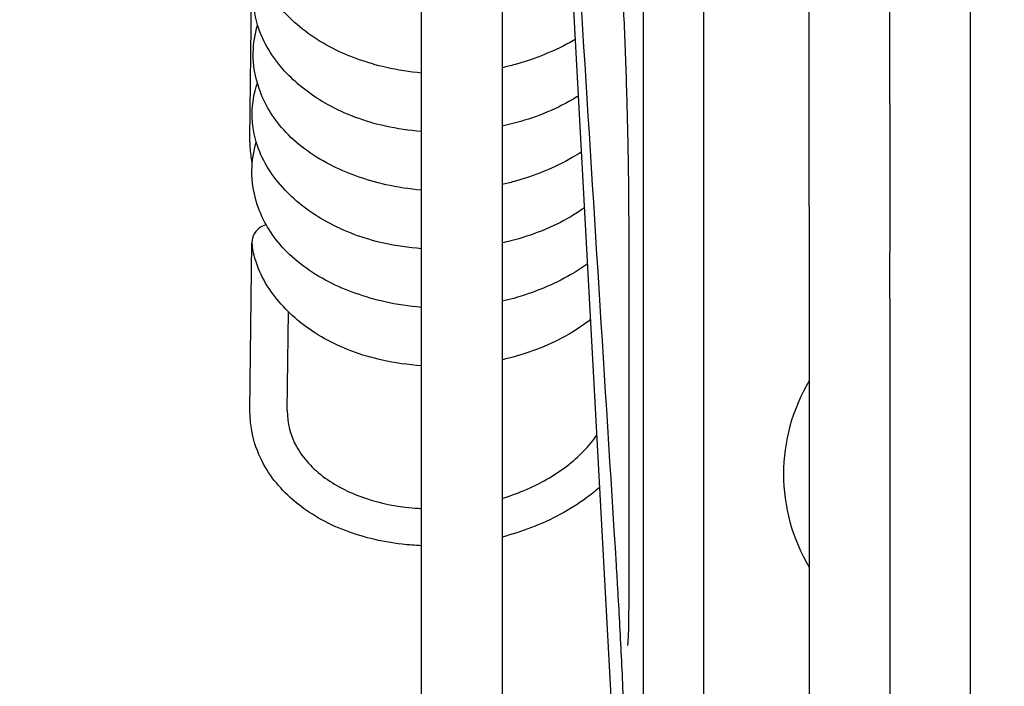
# Model space of a CAD drawing. Units: inches. Extents: x 29725 to 69827, y 17873 to 82294.
# Drawn here: x 57651 to 57700, y 44080 to 44113 of the extents above; entities that cross this region are included whole.
import ezdxf

# ---------------------------------------------------------------- set-up
doc = ezdxf.new("R2010")
doc.units = ezdxf.units.IN
doc.header["$MEASUREMENT"] = 0
doc.layers.add('ARCATA', color=4, linetype='Continuous')
doc.layers.add('Porta-Soglia', color=252, linetype='Continuous')
doc.layers.add('QUOTE', color=1, linetype='Continuous', lineweight=15)
doc.styles.add('QUOTE', font='romans.shx', dxfattribs={"width": 0.8})
doc.dimstyles.new('GMV', dxfattribs={"dimscale": 12, "dimtxt": 3, "dimasz": 3, "dimexe": 2, "dimexo": 3, "dimgap": 1, "dimtad": 1, "dimdec": 1, "dimdsep": 46, "dimtxsty": 'QUOTE', "dimcen": 0, "dimclrt": 2, "dimadec": 0, "dimazin": 0, "dimtfac": 1, "dimtdec": 1, "dimtmove": 0, "dimatfit": 3, "dimfxl": 1, "dimtvp": 1, "dimtolj": 1, "dimarcsym": 0})

# ---------------------------------------------------------------- blocks, each defined once
blk = doc.blocks.new('bloccoa')
at = {"layer": 'ARCATA'}
for p, q in [((-19534.966, -14284.321), (-19534.966, -14053.821)), ((-19534.966, -14284.303), (-19534.966, -14053.84)), ((-19531.966, -14284.321), (-19531.966, -14053.821)), ((-19526.668, -14151.571), (-19531.966, -14053.821)), ((-19524.966, -14281.056), (-19524.966, -14057.826)), ((-19520.966, -14057.826), (-19520.966, -14281.056)), ((-19548.216, -14065.887), (-19548.216, -14099.808)), ((-19544.216, -14085.419), (-19544.216, -14079.463)), ((-19540.216, -14085.419), (-19540.216, -14079.463)), ((-19544.216, -14101.595), (-19544.216, -14085.419)), ((-19544.216, -14101.595), (-19544.216, -14085.419)), ((-19540.216, -14101.595), (-19540.216, -14085.419)), ((-19540.216, -14101.595), (-19540.216, -14085.419)), ((-19514.302, -14097.638), (-19514.359, -14102.542)), ((-19512.452, -14097.659), (-19512.548, -14105.964)), ((-19548.216, -14099.808), (-19548.216, -14170.351)), ((-19548.216, -14099.808), (-19548.216, -14170.351)), ((-19544.216, -14103.197), (-19544.216, -14101.595)), ((-19544.216, -14103.197), (-19544.216, -14101.595)), ((-19540.216, -14107.772), (-19540.216, -14101.595)), ((-19540.216, -14107.772), (-19540.216, -14101.595)), ((-19544.216, -14103.197), (-19544.216, -14105.478)), ((-19544.216, -14103.197), (-19544.216, -14105.478)), ((-19544.216, -14112.879), (-19544.216, -14105.478)), ((-19544.216, -14112.879), (-19544.216, -14105.478)), ((-19540.216, -14107.772), (-19540.216, -14134.409)), ((-19540.216, -14107.772), (-19540.216, -14134.409)), ((-19512.452, -14111.122), (-19512.548, -14119.426)), ((-19544.216, -14112.879), (-19544.216, -14161.525)), ((-19544.216, -14112.879), (-19544.216, -14161.525))]:
    blk.add_line(p, q, dxfattribs=at)
for centre, radius, start, end in [((-19547.936, -14094.49), 9, 329.068, 30.932), ((-19547.936, -14094.49), 9, 329.068, 30.932), ((-19513.473, -14105.96), 0.925, 283.4543, 359.9302)]:
    blk.add_arc(centre, radius, start, end, dxfattribs=at)
for centre, major_axis, ratio, start_param, end_param in [((-19532.267, -14088.015), (1, 0), 0.792202, 6.283129, 6.283188), ((-19532.267, -14088.015), (1, 0), 0.792202, 6.283129, 6.283188), ((-19513.473, -14105.96), (0.925, -0.001), 0.660332, 0, 0.093274)]:
    blk.add_ellipse(centre, major_axis=major_axis, ratio=ratio, start_param=start_param, end_param=end_param, dxfattribs=at)
for points, knots in [([(-19531.267, -14074.566), (-19531.267, -14074.997), (-19531.258, -14075.611), (-19531.223, -14077.117), (-19531.197, -14078.036), (-19531.128, -14080.059), (-19531.084, -14081.192), (-19530.987, -14083.499), (-19530.931, -14084.704), (-19530.814, -14087.02), (-19530.751, -14088.163), (-19530.673, -14089.469), (-19530.657, -14089.725), (-19530.642, -14089.975)], [0, 0, 0, 0, 0.346162, 0.346162, 0.699928, 0.699928, 1.056481, 1.056481, 1.409108, 1.409108, 1.756925, 1.756925, 1.843767, 1.843767, 1.843767, 1.843767]), ([(-19531.211, -14085.973), (-19531.211, -14085.973), (-19531.211, -14085.974), (-19531.213, -14085.99), (-19531.219, -14086.04), (-19531.236, -14086.246), (-19531.246, -14086.468), (-19531.262, -14087.085), (-19531.267, -14087.514), (-19531.267, -14088.015)], [0.1591927, 0.1591927, 0.1591927, 0.1591927, 0.1754741, 0.1754741, 0.2775933, 0.2775933, 0.4841916, 0.4841916, 0.7319781, 0.7319781, 0.7319781, 0.7319781]), ([(-19531.211, -14085.973), (-19531.211, -14085.973), (-19531.211, -14085.974), (-19531.213, -14085.99), (-19531.219, -14086.04), (-19531.236, -14086.246), (-19531.246, -14086.468), (-19531.262, -14087.085), (-19531.267, -14087.514), (-19531.267, -14088.015)], [0.1591927, 0.1591927, 0.1591927, 0.1591927, 0.1754741, 0.1754741, 0.2775933, 0.2775933, 0.4841916, 0.4841916, 0.7319781, 0.7319781, 0.7319781, 0.7319781]), ([(-19520.966, -14090.933), (-19520.643, -14090.946), (-19520.323, -14090.97), (-19518.954, -14091.126), (-19517.929, -14091.379), (-19516.092, -14092.121), (-19515.256, -14092.62), (-19513.893, -14093.805), (-19513.345, -14094.507), (-19512.742, -14095.771), (-19512.579, -14096.309), (-19512.466, -14097.121), (-19512.449, -14097.39), (-19512.452, -14097.659)], [1.507359, 1.507359, 1.507359, 1.507359, 1.605134, 1.605134, 1.932362, 1.932362, 2.260772, 2.260772, 2.58693, 2.58693, 2.804319, 2.804319, 2.909871, 2.909871, 2.909871, 2.909871]), ([(-19529.798, -14093.826), (-19529.592, -14093.646), (-19529.377, -14093.473), (-19528.351, -14092.718), (-19527.416, -14092.214), (-19525.953, -14091.65), (-19525.465, -14091.494), (-19524.966, -14091.365)], [0.5312728, 0.5312728, 0.5312728, 0.5312728, 0.6226506, 0.6226506, 0.9496369, 0.9496369, 1.1040422, 1.1040422, 1.1040422, 1.1040422]), ([(-19514.302, -14097.638), (-19514.295, -14097.021), (-19514.449, -14096.415), (-19515.076, -14095.283), (-19515.563, -14094.743), (-19516.76, -14093.876), (-19517.461, -14093.524), (-19518.974, -14093.026), (-19519.8, -14092.865), (-19520.752, -14092.793), (-19520.859, -14092.787), (-19520.966, -14092.782)], [0, 0, 0, 0, 0.300403, 0.300403, 0.600708, 0.600708, 0.873697, 0.873697, 1.135243, 1.135243, 1.167998, 1.167998, 1.167998, 1.167998]), ([(-19524.966, -14093.283), (-19525.241, -14093.366), (-19525.511, -14093.459), (-19526.565, -14093.867), (-19527.308, -14094.263), (-19528.571, -14095.16), (-19529.11, -14095.674), (-19529.566, -14096.27), (-19529.613, -14096.334), (-19529.658, -14096.398)], [1.5734866, 1.5734866, 1.5734866, 1.5734866, 1.660418, 1.660418, 1.9236012, 1.9236012, 2.1853962, 2.1853962, 2.2167076, 2.2167076, 2.2167076, 2.2167076]), ([(-19529.347, -14102.142), (-19529.013, -14101.888), (-19528.659, -14101.651), (-19527.392, -14100.915), (-19526.37, -14100.508), (-19525.197, -14100.215), (-19525.082, -14100.188), (-19524.966, -14100.163)], [424.7194621, 424.7194621, 424.7194621, 424.7194621, 424.8563406, 424.8563406, 425.186645, 425.186645, 425.2223632, 425.2223632, 425.2223632, 425.2223632]), ([(-19520.966, -14099.866), (-19520.3, -14099.91), (-19519.643, -14100.002), (-19517.976, -14100.371), (-19516.99, -14100.743), (-19515.358, -14101.661), (-19514.667, -14102.198), (-19513.504, -14103.447), (-19513.037, -14104.188), (-19512.682, -14105.223), (-19512.615, -14105.482), (-19512.571, -14105.743)], [425.624407, 425.624407, 425.624407, 425.624407, 425.825509, 425.825509, 426.156962, 426.156962, 426.462283, 426.462283, 426.792215, 426.792215, 426.89937, 426.89937, 426.89937, 426.89937]), ([(-19529.197, -14104.907), (-19528.935, -14104.723), (-19528.662, -14104.55), (-19527.517, -14103.892), (-19526.55, -14103.492), (-19525.354, -14103.157), (-19525.161, -14103.108), (-19524.966, -14103.063)], [418.5604759, 418.5604759, 418.5604759, 418.5604759, 418.6640355, 418.6640355, 418.9813171, 418.9813171, 419.0415057, 419.0415057, 419.0415057, 419.0415057]), ([(-19520.966, -14102.763), (-19520.349, -14102.813), (-19519.741, -14102.905), (-19518.161, -14103.259), (-19517.21, -14103.597), (-19515.467, -14104.492), (-19514.665, -14105.079), (-19513.491, -14106.381), (-19513.074, -14107.091), (-19512.635, -14108.39), (-19512.54, -14108.98), (-19512.553, -14110.028), (-19512.626, -14110.499), (-19512.764, -14110.958)], [419.443714, 419.443714, 419.443714, 419.443714, 419.630729, 419.630729, 419.949216, 419.949216, 420.289104, 420.289104, 420.600585, 420.600585, 420.840819, 420.840819, 421.032683, 421.032683, 421.032683, 421.032683]), ([(-19529.046, -14107.691), (-19528.83, -14107.541), (-19528.606, -14107.399), (-19527.481, -14106.74), (-19526.458, -14106.33), (-19525.256, -14106.024), (-19525.112, -14105.99), (-19524.966, -14105.958)], [412.3998896, 412.3998896, 412.3998896, 412.3998896, 412.4849594, 412.4849594, 412.816022, 412.816022, 412.8608031, 412.8608031, 412.8608031, 412.8608031]), ([(-19520.966, -14105.676), (-19520.331, -14105.722), (-19519.704, -14105.812), (-19518.08, -14106.173), (-19517.108, -14106.539), (-19515.47, -14107.446), (-19514.765, -14107.984), (-19513.574, -14109.241), (-19513.093, -14109.99), (-19512.643, -14111.299), (-19512.554, -14111.843), (-19512.566, -14112.885), (-19512.656, -14113.396), (-19512.819, -14113.889)], [413.262766, 413.262766, 413.262766, 413.262766, 413.454885, 413.454885, 413.781841, 413.781841, 414.090533, 414.090533, 414.424849, 414.424849, 414.642986, 414.642986, 414.851599, 414.851599, 414.851599, 414.851599]), ([(-19512.553, -14105.9), (-19512.555, -14105.875), (-19512.557, -14105.851), (-19512.56, -14105.827), (-19512.563, -14105.799), (-19512.567, -14105.771), (-19512.572, -14105.743)], [0, 0, 0, 0, 0.02311203, 0.02311203, 0.02311203, 0.04939828, 0.04939828, 0.04939828, 0.04939828]), ([(-19531.267, -14106.832), (-19531.267, -14107.784), (-19531.257, -14108.872), (-19531.22, -14111.144), (-19531.192, -14112.356), (-19531.12, -14114.74), (-19531.076, -14115.942), (-19530.977, -14118.171), (-19530.921, -14119.228), (-19530.804, -14121.052), (-19530.742, -14121.851), (-19530.669, -14122.595), (-19530.657, -14122.71), (-19530.646, -14122.819)], [0, 0, 0, 0, 0.361025, 0.361025, 0.720258, 0.720258, 1.076432, 1.076432, 1.427622, 1.427622, 1.772157, 1.772157, 1.839515, 1.839515, 1.839515, 1.839515]), ([(-19531.267, -14106.832), (-19531.267, -14107.784), (-19531.257, -14108.872), (-19531.22, -14111.144), (-19531.192, -14112.356), (-19531.12, -14114.74), (-19531.076, -14115.942), (-19530.977, -14118.171), (-19530.921, -14119.228), (-19530.804, -14121.052), (-19530.742, -14121.851), (-19530.669, -14122.595), (-19530.657, -14122.71), (-19530.646, -14122.819)], [0, 0, 0, 0, 0.361025, 0.361025, 0.720258, 0.720258, 1.076432, 1.076432, 1.427622, 1.427622, 1.772157, 1.772157, 1.839515, 1.839515, 1.839515, 1.839515]), ([(-19528.896, -14110.468), (-19528.749, -14110.374), (-19528.6, -14110.282), (-19527.573, -14109.69), (-19526.587, -14109.287), (-19525.367, -14108.954), (-19525.168, -14108.905), (-19524.966, -14108.86)], [406.2400092, 406.2400092, 406.2400092, 406.2400092, 406.2959924, 406.2959924, 406.6179475, 406.6179475, 406.6799784, 406.6799784, 406.6799784, 406.6799784]), ([(-19520.966, -14108.579), (-19520.361, -14108.631), (-19519.765, -14108.723), (-19518.198, -14109.076), (-19517.249, -14109.415), (-19515.519, -14110.312), (-19514.728, -14110.897), (-19513.568, -14112.19), (-19513.152, -14112.895), (-19512.705, -14114.197), (-19512.607, -14114.797), (-19512.621, -14115.85), (-19512.692, -14116.317), (-19512.829, -14116.772)], [407.082121, 407.082121, 407.082121, 407.082121, 407.265546, 407.265546, 407.583845, 407.583845, 407.920704, 407.920704, 408.230558, 408.230558, 408.474612, 408.474612, 408.664676, 408.664676, 408.664676, 408.664676]), ([(-19512.568, -14109.951), (-19512.542, -14110.073), (-19512.52, -14110.196), (-19512.466, -14110.584), (-19512.449, -14110.853), (-19512.452, -14111.122)], [2.7553889, 2.7553889, 2.7553889, 2.7553889, 2.8043191, 2.8043191, 2.9098715, 2.9098715, 2.9098715, 2.9098715]), ([(-19528.745, -14113.252), (-19528.647, -14113.191), (-19528.548, -14113.13), (-19527.56, -14112.554), (-19526.548, -14112.15), (-19525.324, -14111.838), (-19525.146, -14111.796), (-19524.966, -14111.758)], [400.079563, 400.079563, 400.079563, 400.079563, 400.1166806, 400.1166806, 400.4442255, 400.4442255, 400.4993988, 400.4993988, 400.4993988, 400.4993988]), ([(-19520.966, -14111.494), (-19520.354, -14111.54), (-19519.751, -14111.627), (-19518.147, -14111.981), (-19517.175, -14112.348), (-19515.54, -14113.253), (-19514.839, -14113.788), (-19513.646, -14115.04), (-19513.163, -14115.79), (-19512.711, -14117.102), (-19512.623, -14117.648), (-19512.635, -14118.688), (-19512.723, -14119.197), (-19512.884, -14119.689)], [400.901181, 400.901181, 400.901181, 400.901181, 401.086261, 401.086261, 401.413473, 401.413473, 401.720454, 401.720454, 402.055212, 402.055212, 402.273995, 402.273995, 402.481789, 402.481789, 402.481789, 402.481789]), ([(-19520.966, -14114.395), (-19520.372, -14114.448), (-19519.785, -14114.539), (-19518.216, -14114.895), (-19517.259, -14115.247), (-19515.553, -14116.153), (-19514.782, -14116.727), (-19513.623, -14118.016), (-19513.2, -14118.733), (-19512.763, -14120.034), (-19512.67, -14120.617), (-19512.683, -14121.656), (-19512.756, -14122.126), (-19512.895, -14122.583)], [394.720269, 394.720269, 394.720269, 394.720269, 394.900801, 394.900801, 395.223089, 395.223089, 395.552927, 395.552927, 395.868108, 395.868108, 396.105123, 396.105123, 396.296232, 396.296232, 396.296232, 396.296232]), ([(-19528.593, -14116.059), (-19528.563, -14116.042), (-19528.534, -14116.025), (-19527.624, -14115.504), (-19526.638, -14115.098), (-19525.399, -14114.757), (-19525.184, -14114.704), (-19524.966, -14114.656)], [393.9173478, 393.9173478, 393.9173478, 393.9173478, 393.9281946, 393.9281946, 394.2513607, 394.2513607, 394.3183412, 394.3183412, 394.3183412, 394.3183412])]:
    blk.add_open_spline(points, degree=3, knots=knots, dxfattribs=at)
for points in [[(-19531.267, -14088.015), (-19531.266, -14093.428), (-19531.266, -14099.804), (-19531.267, -14106.832)], [(-19531.267, -14088.015), (-19531.266, -14093.428), (-19531.266, -14099.804), (-19531.267, -14106.832)], [(-19530.642, -14089.975), (-19529.496, -14108.265), (-19528.351, -14126.555), (-19527.206, -14144.845)], [(-19530.642, -14089.975), (-19529.496, -14108.265), (-19528.351, -14126.555), (-19527.206, -14144.845)], [(-19514.752, -14110.958), (-19514.752, -14110.958), (-19514.751, -14110.957), (-19514.751, -14110.956)], [(-19514.805, -14113.841), (-19514.812, -14113.847), (-19514.819, -14113.852), (-19514.826, -14113.858)], [(-19514.811, -14113.87), (-19514.808, -14113.863), (-19514.805, -14113.857), (-19514.801, -14113.85)]]:
    blk.add_open_spline(points, degree=3, dxfattribs=at)
blk = doc.blocks.new('*D1694')
at = {"layer": 'Defpoints', "color": 0}
for p in [(57129.599, 44451.02), (57770.531, 44451.02), (57770.531, 43071.02)]:
    blk.add_point(p, dxfattribs=at)
at = {"layer": 'QUOTE', "color": 0, "lineweight": -2}
for p, q in [((57734.531, 44451.02), (57105.599, 44451.02)), ((57129.599, 43107.02), (57129.599, 44415.02)), ((57734.531, 43071.02), (57105.599, 43071.02))]:
    blk.add_line(p, q, dxfattribs=at)
at = {"layer": 'QUOTE', "color": 0}
for points in [[(57135.599, 44415.02), (57123.599, 44415.02), (57129.599, 44451.02)], [(57123.599, 43107.02), (57135.599, 43107.02), (57129.599, 43071.02)]]:
    blk.add_solid(points, dxfattribs=at)
at = {"layer": 'QUOTE', "color": 2, "insert": (57099.599, 43765.739), "char_height": 36, "attachment_point": 5, "rotation": 90, "style": 'QUOTE'}
blk.add_mtext('\\A1;1380', dxfattribs=at)
blk = doc.blocks.new('*D1696')
at = {"layer": 'Defpoints', "color": 0}
for p in [(57770.549, 45117.495), (57410.531, 44645.02), (57770.549, 44035.269)]:
    blk.add_point(p, dxfattribs=at)
at = {"layer": 'QUOTE', "color": 0, "lineweight": -2}
for p, q in [((57410.531, 44681.02), (57410.531, 45141.495)), ((57770.549, 44071.269), (57770.549, 45141.495)), ((57446.531, 45117.495), (57734.549, 45117.495))]:
    blk.add_line(p, q, dxfattribs=at)
at = {"layer": 'QUOTE', "color": 0}
for points in [[(57446.531, 45123.495), (57446.531, 45111.495), (57410.531, 45117.495)], [(57734.549, 45111.495), (57734.549, 45123.495), (57770.549, 45117.495)]]:
    blk.add_solid(points, dxfattribs=at)
at = {"layer": 'QUOTE', "color": 2, "insert": (57590.54, 45147.495), "char_height": 36, "attachment_point": 5, "style": 'QUOTE'}
blk.add_mtext('\\A1;360', dxfattribs=at)
blk = doc.blocks.new('*D1697')
at = {"layer": 'Defpoints', "color": 0}
for p in [(57725.531, 45020.391), (57410.531, 44645.02), (57725.531, 43938.164)]:
    blk.add_point(p, dxfattribs=at)
at = {"layer": 'QUOTE', "color": 0, "lineweight": -2}
for p, q in [((57410.531, 44681.02), (57410.531, 45044.391)), ((57725.531, 43974.164), (57725.531, 45044.391)), ((57446.531, 45020.391), (57689.531, 45020.391))]:
    blk.add_line(p, q, dxfattribs=at)
at = {"layer": 'QUOTE', "color": 0}
for points in [[(57446.531, 45026.391), (57446.531, 45014.391), (57410.531, 45020.391)], [(57689.531, 45014.391), (57689.531, 45026.391), (57725.531, 45020.391)]]:
    blk.add_solid(points, dxfattribs=at)
at = {"layer": 'QUOTE', "color": 2, "insert": (57568.031, 45050.391), "char_height": 36, "attachment_point": 5, "style": 'QUOTE'}
blk.add_mtext('\\A1;315', dxfattribs=at)

msp = doc.modelspace()

# ---------------------------------------------------------------- block references
at = {"layer": 'Porta-Soglia', "rotation": 180}
msp.add_blockref('bloccoa', (38150.31429, 29996.02139), dxfattribs=at)

# ---------------------------------------------------------------- dimensions: what is measured, and where the dimension line sits
at = {"layer": 'QUOTE'}
for base, p1, p2, angle, picture, middle in [((57770.54929, 45117.4951), (57410.53054, 44645.0201), (57770.54929, 44035.26876), 0, '*D1696', (57590.53991, 45117.4951)), ((57725.53054, 45020.39072), (57410.53054, 44645.0201), (57725.53054, 43938.16438), 0, '*D1697', (57568.03054, 45020.39072)), ((57129.59925, 44451.0201), (57770.53054, 43071.0201), (57770.53054, 44451.0201), 270, '*D1694', (57129.59925, 43765.73876))]:
    dim = msp.add_linear_dim(base=base, p1=p1, p2=p2, angle=angle, dimstyle='GMV', override={"dimtdec": 1}, dxfattribs=at)
    dim.commit()
    dim.dimension.update_dxf_attribs({"geometry": picture, "text_midpoint": middle, "dimtype": 160})

doc.saveas('drawing.dxf')
